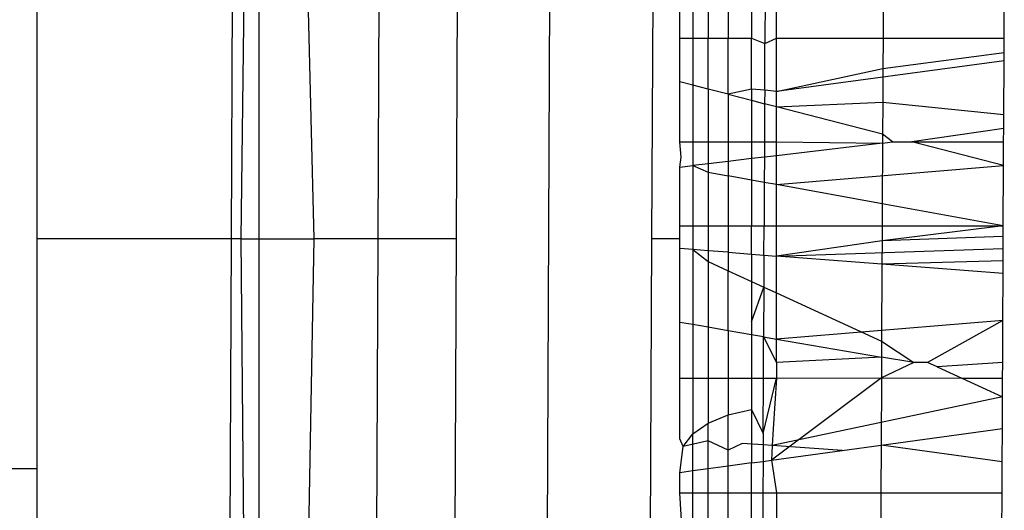
# Model space of a CAD drawing. Units: metres. Extents: x -2.18 to 1.7, y -2.44 to 1.67.
# Drawn here: x -0.27 to -0.27, y 0.1 to 0.1 of the extents above; entities that cross this region are included whole.
import ezdxf

# ---------------------------------------------------------------- set-up
doc = ezdxf.new("R2010")
doc.units = ezdxf.units.M

msp = doc.modelspace()

# ---------------------------------------------------------------- linework, layer by layer
for p, q in [((-0.2720008, 0.1104396), (-0.2722832, 0.0479283)), ((-0.2736408, 0.0996497), (-0.2736408, 0.1004333)), ((-0.2730356, 0.0996497), (-0.2730321, 0.1004333)), ((-0.2725771, 0.1004333), (-0.2725806, 0.0996497)), ((-0.2723362, 0.0996497), (-0.2723326, 0.1004333)), ((-0.271728, 0.0996497), (-0.2717244, 0.1004333)), ((-0.2716006, 0.1004333), (-0.2716006, 0.1002741)), ((-0.271553, 0.1004333), (-0.271553, 0.1002741)), ((-0.2714908, 0.1004333), (-0.2714908, 0.1002741)), ((-0.2714185, 0.1004333), (-0.2714185, 0.1002741)), ((-0.2713756, 0.1004464), (-0.2713765, 0.1002572)), ((-0.2713408, 0.1002741), (-0.2713408, 0.1004333)), ((-0.2729972, 0.1004187), (-0.2730073, 0.0996497)), ((-0.2729499, 0.0986348), (-0.2729499, 0.1004187)), ((-0.2727786, 0.0996497), (-0.2727973, 0.1004187)), ((-0.2716408, 0.1002741), (-0.2716408, 0.1004187)), ((-0.2710084, 0.1004179), (-0.2710091, 0.1002741)), ((-0.2706323, 0.1002741), (-0.2706318, 0.1003886)), ((-0.2716408, 0.1001381), (-0.2716408, 0.1002741)), ((-0.2716408, 0.1002741), (-0.2716006, 0.1002741)), ((-0.2716006, 0.1002741), (-0.271553, 0.1002741)), ((-0.2716006, 0.1002741), (-0.2716006, 0.1001277)), ((-0.271553, 0.1002741), (-0.2714908, 0.1002741)), ((-0.271553, 0.1001154), (-0.271553, 0.1002741)), ((-0.2714908, 0.1002741), (-0.2714185, 0.1002741)), ((-0.2714908, 0.1000993), (-0.2714908, 0.1002741)), ((-0.2714185, 0.1002741), (-0.2713765, 0.1002572)), ((-0.2714185, 0.1001156), (-0.2714185, 0.1002741)), ((-0.2713771, 0.1001115), (-0.2713765, 0.1002572)), ((-0.2713765, 0.1002572), (-0.2713408, 0.1002741)), ((-0.2713408, 0.1002741), (-0.2710091, 0.1002741)), ((-0.2713408, 0.1001078), (-0.2713408, 0.1002741)), ((-0.2710091, 0.1002741), (-0.2710095, 0.1001789)), ((-0.2710091, 0.1002741), (-0.2706323, 0.1002741)), ((-0.2706326, 0.1002033), (-0.2706323, 0.1002741)), ((-0.2710095, 0.1001789), (-0.2706325, 0.1002294)), ((-0.2706326, 0.1002033), (-0.2713408, 0.1001078)), ((-0.2706334, 0.1000362), (-0.2706326, 0.1002033)), ((-0.2713408, 0.1001078), (-0.2710095, 0.1001789)), ((-0.2710095, 0.1001789), (-0.27101, 0.1000743)), ((-0.2716006, 0.1001277), (-0.2716408, 0.1001381)), ((-0.2716408, 0.0999511), (-0.2716408, 0.1001381)), ((-0.271553, 0.1001154), (-0.2716006, 0.1001277)), ((-0.2716006, 0.1001277), (-0.2716006, 0.0999511)), ((-0.2714908, 0.1000993), (-0.271553, 0.1001154)), ((-0.271553, 0.1001154), (-0.271553, 0.0999511)), ((-0.2714185, 0.1001156), (-0.2714908, 0.1000993)), ((-0.2714908, 0.1000993), (-0.2714185, 0.1000805)), ((-0.2714908, 0.1000993), (-0.2714908, 0.0999511)), ((-0.2713771, 0.1001115), (-0.2714185, 0.1001156)), ((-0.2714185, 0.1001156), (-0.2714185, 0.1000805)), ((-0.2713771, 0.1001115), (-0.2713773, 0.1000698)), ((-0.2713408, 0.1001078), (-0.2713771, 0.1001115)), ((-0.2713408, 0.1000604), (-0.2713408, 0.1001078)), ((-0.2714185, 0.1000805), (-0.2713773, 0.1000698)), ((-0.2714185, 0.1000805), (-0.2714185, 0.0999511)), ((-0.2713773, 0.1000698), (-0.2713778, 0.0999511)), ((-0.2713408, 0.1000604), (-0.2713773, 0.1000698)), ((-0.2713408, 0.1000604), (-0.27101, 0.1000743)), ((-0.27101, 0.1000743), (-0.2710104, 0.0999748)), ((-0.27101, 0.1000743), (-0.2706334, 0.1000362)), ((-0.2710104, 0.0999748), (-0.2713408, 0.1000604)), ((-0.2713408, 0.0999511), (-0.2713408, 0.1000604)), ((-0.2706336, 0.0999923), (-0.2706334, 0.1000362)), ((-0.2710104, 0.0999748), (-0.2710106, 0.0999474)), ((-0.27098, 0.0999511), (-0.2710104, 0.0999748)), ((-0.2706336, 0.0999923), (-0.270919, 0.0999511)), ((-0.2706338, 0.0999511), (-0.2706336, 0.0999923)), ((-0.2716371, 0.0999031), (-0.2716408, 0.0999511)), ((-0.2716408, 0.0999511), (-0.2716006, 0.0999511)), ((-0.2716006, 0.0999511), (-0.271553, 0.0999511)), ((-0.2716006, 0.0999511), (-0.2716006, 0.0998772)), ((-0.271553, 0.0999511), (-0.2714908, 0.0999511)), ((-0.271553, 0.0999511), (-0.271553, 0.0998829)), ((-0.2714908, 0.0999511), (-0.2714185, 0.0999511)), ((-0.2714908, 0.0999511), (-0.2714908, 0.0998903)), ((-0.2714185, 0.0999511), (-0.2713778, 0.0999511)), ((-0.2714185, 0.0999511), (-0.2714185, 0.0998989)), ((-0.2713778, 0.0999511), (-0.2713781, 0.0999037)), ((-0.2713778, 0.0999511), (-0.2713408, 0.0999511)), ((-0.2713408, 0.0999511), (-0.2710106, 0.0999474)), ((-0.2713408, 0.0999081), (-0.2713408, 0.0999511)), ((-0.2710106, 0.0999474), (-0.2713408, 0.0999081)), ((-0.2710106, 0.0999474), (-0.2710114, 0.0997583)), ((-0.2710106, 0.0999474), (-0.27098, 0.0999511)), ((-0.27098, 0.0999511), (-0.270919, 0.0999511)), ((-0.270919, 0.0999511), (-0.2706338, 0.0999511)), ((-0.2706341, 0.0998773), (-0.270919, 0.0999511)), ((-0.2706341, 0.0998773), (-0.2706338, 0.0999511)), ((-0.2716408, 0.0998724), (-0.2716371, 0.0999031)), ((-0.271553, 0.0998829), (-0.2716006, 0.0998772)), ((-0.2714908, 0.0998903), (-0.271553, 0.0998829)), ((-0.271553, 0.0998829), (-0.271553, 0.0998565)), ((-0.2714185, 0.0998989), (-0.2714908, 0.0998903)), ((-0.2714908, 0.0998903), (-0.2714908, 0.0998452)), ((-0.2713781, 0.0999037), (-0.2714185, 0.0998989)), ((-0.2714185, 0.0998989), (-0.2714185, 0.0998321)), ((-0.2713781, 0.0999037), (-0.2713784, 0.0998249)), ((-0.2713408, 0.0999081), (-0.2713781, 0.0999037)), ((-0.2713408, 0.099818), (-0.2713408, 0.0999081)), ((-0.2716408, 0.0998724), (-0.2716006, 0.0998772)), ((-0.2716408, 0.0996901), (-0.2716408, 0.0998724)), ((-0.2716006, 0.0998772), (-0.271553, 0.0998565)), ((-0.2716006, 0.0998772), (-0.2716006, 0.0996901)), ((-0.271553, 0.0998565), (-0.2714908, 0.0998452)), ((-0.271553, 0.0998565), (-0.271553, 0.0996901)), ((-0.2713408, 0.099818), (-0.2706341, 0.0998773)), ((-0.270635, 0.0996901), (-0.2706341, 0.0998773)), ((-0.2714185, 0.0998321), (-0.2714908, 0.0998452)), ((-0.2714908, 0.0998452), (-0.2714908, 0.0996901)), ((-0.2713784, 0.0998249), (-0.2714185, 0.0998321)), ((-0.2714185, 0.0998321), (-0.2714185, 0.0996901)), ((-0.2713784, 0.0998249), (-0.271379, 0.0996901)), ((-0.2713408, 0.099818), (-0.2713784, 0.0998249)), ((-0.2710114, 0.0997583), (-0.2713408, 0.099818)), ((-0.2713408, 0.0996901), (-0.2713408, 0.099818)), ((-0.2710114, 0.0997583), (-0.2710117, 0.0996901)), ((-0.270635, 0.0996901), (-0.2710114, 0.0997583)), ((-0.2716408, 0.0996497), (-0.2716408, 0.0996901)), ((-0.2716408, 0.0996189), (-0.2716408, 0.0996901)), ((-0.2716408, 0.0996901), (-0.2716006, 0.0996901)), ((-0.2716006, 0.0996901), (-0.271553, 0.0996901)), ((-0.2716006, 0.0996901), (-0.2716006, 0.0996158)), ((-0.271553, 0.0996901), (-0.2714908, 0.0996901)), ((-0.271553, 0.0996901), (-0.271553, 0.0996121)), ((-0.2714908, 0.0996901), (-0.2714185, 0.0996901)), ((-0.2714908, 0.0996901), (-0.2714908, 0.0996073)), ((-0.2714185, 0.0996901), (-0.271379, 0.0996901)), ((-0.2714185, 0.0996017), (-0.2714185, 0.0996901)), ((-0.2713794, 0.0995987), (-0.271379, 0.0996901)), ((-0.271379, 0.0996901), (-0.2713408, 0.0996901)), ((-0.2713408, 0.0996901), (-0.2710117, 0.0996901)), ((-0.2713408, 0.0995957), (-0.2713408, 0.0996901)), ((-0.270635, 0.0996901), (-0.2710119, 0.0996426)), ((-0.2710117, 0.0996901), (-0.2710119, 0.0996426)), ((-0.2710117, 0.0996901), (-0.270635, 0.0996901)), ((-0.2706353, 0.0996189), (-0.270635, 0.0996901)), ((-0.2730356, 0.0996497), (-0.2736408, 0.0996497)), ((-0.2736408, 0.0989333), (-0.2736408, 0.0996497)), ((-0.2730402, 0.0986348), (-0.2730356, 0.0996497)), ((-0.2730073, 0.0996497), (-0.2730356, 0.0996497)), ((-0.2730073, 0.0996497), (-0.2729978, 0.0986348)), ((-0.2730073, 0.0996497), (-0.2727786, 0.0996497)), ((-0.2727973, 0.0986348), (-0.2727786, 0.0996497)), ((-0.2725806, 0.0996497), (-0.2727786, 0.0996497)), ((-0.2725806, 0.0996497), (-0.2725852, 0.0986348)), ((-0.2723362, 0.0996497), (-0.2725806, 0.0996497)), ((-0.2723407, 0.0986348), (-0.2723362, 0.0996497)), ((-0.2717325, 0.0986348), (-0.271728, 0.0996497)), ((-0.2716408, 0.0996497), (-0.271728, 0.0996497)), ((-0.2716408, 0.0996189), (-0.2716408, 0.0996497)), ((-0.2710119, 0.0996426), (-0.2713408, 0.0995957)), ((-0.2710119, 0.0996426), (-0.2710123, 0.0995704)), ((-0.2706351, 0.0996568), (-0.2710119, 0.0996426)), ((-0.2716006, 0.0996158), (-0.2716408, 0.0996189)), ((-0.2716408, 0.0993892), (-0.2716408, 0.0996189)), ((-0.271553, 0.0996121), (-0.2716006, 0.0996158)), ((-0.2716006, 0.0996158), (-0.2716006, 0.0993822)), ((-0.2716006, 0.0996158), (-0.271553, 0.0995785)), ((-0.2714908, 0.0996073), (-0.271553, 0.0996121)), ((-0.271553, 0.0996121), (-0.271553, 0.0995785)), ((-0.2714908, 0.0996073), (-0.2714908, 0.0995499)), ((-0.2714908, 0.0996073), (-0.2714185, 0.0996017)), ((-0.2713408, 0.0995957), (-0.2706353, 0.0996189)), ((-0.2706354, 0.0995806), (-0.2706353, 0.0996189)), ((-0.271553, 0.0995785), (-0.271553, 0.099374)), ((-0.271553, 0.0995785), (-0.2714908, 0.0995499)), ((-0.2714185, 0.0996017), (-0.2714185, 0.0995166)), ((-0.2714185, 0.0996017), (-0.2713794, 0.0995987)), ((-0.2713794, 0.0995987), (-0.2713799, 0.0994988)), ((-0.2713794, 0.0995987), (-0.2713408, 0.0995957)), ((-0.2713408, 0.0994809), (-0.2713408, 0.0995957)), ((-0.2710123, 0.0995704), (-0.2713408, 0.0995957)), ((-0.2706354, 0.0995806), (-0.2710123, 0.0995704)), ((-0.2706356, 0.0995413), (-0.2706354, 0.0995806)), ((-0.2714908, 0.0995499), (-0.2714185, 0.0995166)), ((-0.2714908, 0.0993632), (-0.2714908, 0.0995499)), ((-0.2710123, 0.0995704), (-0.2710134, 0.0993303)), ((-0.2706356, 0.0995413), (-0.2710123, 0.0995704)), ((-0.2714185, 0.0995166), (-0.2714185, 0.0993905)), ((-0.2714185, 0.0995166), (-0.2713799, 0.0994988)), ((-0.2706363, 0.0993951), (-0.2706356, 0.0995413)), ((-0.2714185, 0.0993905), (-0.2713799, 0.0994988)), ((-0.2713799, 0.0994988), (-0.2713806, 0.0993441)), ((-0.2713799, 0.0994988), (-0.2713408, 0.0994809)), ((-0.2713408, 0.0993373), (-0.2713408, 0.0994809)), ((-0.2713408, 0.0994809), (-0.2710134, 0.0993303)), ((-0.2706363, 0.0993951), (-0.2713408, 0.0993373)), ((-0.2706363, 0.0993951), (-0.2708707, 0.0992647)), ((-0.2706369, 0.0992647), (-0.2706363, 0.0993951)), ((-0.2716006, 0.0993822), (-0.2716408, 0.0993892)), ((-0.2716408, 0.0992155), (-0.2716408, 0.0993892)), ((-0.2716006, 0.0993822), (-0.2716006, 0.0992155)), ((-0.271553, 0.099374), (-0.2716006, 0.0993822)), ((-0.271553, 0.099374), (-0.271553, 0.0992155)), ((-0.2714908, 0.0993632), (-0.271553, 0.099374)), ((-0.2714908, 0.0993632), (-0.2714908, 0.0992155)), ((-0.2714185, 0.0993507), (-0.2714908, 0.0993632)), ((-0.2714185, 0.0993905), (-0.2714185, 0.0993507)), ((-0.2714185, 0.0993507), (-0.2714185, 0.0992155)), ((-0.2713806, 0.0993441), (-0.2714185, 0.0993507)), ((-0.2713812, 0.0992155), (-0.2713806, 0.0993441)), ((-0.2713806, 0.0993441), (-0.2713408, 0.0993373)), ((-0.2713806, 0.0993441), (-0.2713408, 0.0992647)), ((-0.2713408, 0.0992647), (-0.2713408, 0.0993373)), ((-0.2713408, 0.0993373), (-0.2710136, 0.0992806)), ((-0.2710134, 0.0993303), (-0.2710136, 0.0992806)), ((-0.2710134, 0.0993303), (-0.2709128, 0.0992647)), ((-0.2710136, 0.0992806), (-0.2713408, 0.0992647)), ((-0.2710136, 0.0992806), (-0.2710139, 0.099217)), ((-0.2709128, 0.0992647), (-0.2710136, 0.0992806)), ((-0.2713408, 0.0992647), (-0.2713408, 0.0992155)), ((-0.2709128, 0.0992647), (-0.2710139, 0.099217)), ((-0.2708707, 0.0992647), (-0.2709128, 0.0992647)), ((-0.2708402, 0.0992506), (-0.2708707, 0.0992647)), ((-0.2706369, 0.0992647), (-0.2708402, 0.0992506)), ((-0.2708402, 0.0992506), (-0.2707638, 0.0992155)), ((-0.2706371, 0.0992155), (-0.2706369, 0.0992647)), ((-0.2716408, 0.0992155), (-0.2716006, 0.0992155)), ((-0.2716408, 0.0990264), (-0.2716408, 0.0992155)), ((-0.2716006, 0.0992155), (-0.2716006, 0.099042)), ((-0.2716006, 0.0992155), (-0.271553, 0.0992155)), ((-0.271553, 0.0992155), (-0.271553, 0.0990756)), ((-0.271553, 0.0992155), (-0.2714908, 0.0992155)), ((-0.2714908, 0.0992155), (-0.2714908, 0.0991014)), ((-0.2714908, 0.0992155), (-0.2714185, 0.0992155)), ((-0.2714185, 0.0992155), (-0.2714185, 0.0991176)), ((-0.2714185, 0.0992155), (-0.2713812, 0.0992155)), ((-0.2713819, 0.0990433), (-0.2713408, 0.0992155)), ((-0.2713819, 0.0990433), (-0.2713812, 0.0992155)), ((-0.2713812, 0.0992155), (-0.2713408, 0.0992155)), ((-0.2710139, 0.099217), (-0.2713557, 0.0989604)), ((-0.2713408, 0.0992155), (-0.271351, 0.0990579)), ((-0.2713408, 0.0992155), (-0.2710139, 0.099217)), ((-0.2710139, 0.099217), (-0.2710148, 0.0990072)), ((-0.2710139, 0.099217), (-0.2707638, 0.0992155)), ((-0.2707638, 0.0992155), (-0.2706371, 0.0992155)), ((-0.2707638, 0.0992155), (-0.2706374, 0.0991574)), ((-0.2706374, 0.0991574), (-0.2706371, 0.0992155)), ((-0.2706374, 0.0991574), (-0.2713535, 0.0990059)), ((-0.2706378, 0.099059), (-0.2706374, 0.0991574)), ((-0.2714908, 0.0991014), (-0.2714185, 0.0991176)), ((-0.2714185, 0.0991176), (-0.2713819, 0.0990433)), ((-0.2714185, 0.0991176), (-0.2714185, 0.0989517)), ((-0.271553, 0.0990756), (-0.2714908, 0.0991014)), ((-0.2714908, 0.0989919), (-0.2714908, 0.0991014)), ((-0.2716006, 0.099042), (-0.271553, 0.0990756)), ((-0.271553, 0.0990201), (-0.271553, 0.0990756)), ((-0.271351, 0.0990579), (-0.2713535, 0.0990059)), ((-0.2710148, 0.0990072), (-0.2706378, 0.099059)), ((-0.2706383, 0.098955), (-0.2706378, 0.099059)), ((-0.2716306, 0.0990029), (-0.2716408, 0.0990264)), ((-0.2716306, 0.0990029), (-0.2716006, 0.099042)), ((-0.2716006, 0.0989267), (-0.2716006, 0.099042)), ((-0.2713819, 0.0990433), (-0.2713821, 0.099008)), ((-0.2716408, 0.0989212), (-0.2716306, 0.0990029)), ((-0.271553, 0.0990201), (-0.2716306, 0.0990029)), ((-0.2714908, 0.0989919), (-0.271553, 0.0990201)), ((-0.271553, 0.0989332), (-0.271553, 0.0990201)), ((-0.2714471, 0.0990126), (-0.2714908, 0.0989919)), ((-0.2713821, 0.099008), (-0.2714471, 0.0990126)), ((-0.2713821, 0.099008), (-0.2713823, 0.0989567)), ((-0.2713535, 0.0990059), (-0.2713821, 0.099008)), ((-0.2713535, 0.0990059), (-0.2713557, 0.0989604)), ((-0.2711366, 0.0989905), (-0.2713535, 0.0990059)), ((-0.2711366, 0.0989905), (-0.2710148, 0.0990072)), ((-0.2710148, 0.0990072), (-0.2710155, 0.0988592)), ((-0.2706383, 0.098955), (-0.2710148, 0.0990072)), ((-0.2714908, 0.0989418), (-0.2714908, 0.0989919)), ((-0.2713557, 0.0989604), (-0.2711366, 0.0989905)), ((-0.2736408, 0.0989333), (-0.2816408, 0.0989333)), ((-0.2736408, 0.0986348), (-0.2736408, 0.0989333)), ((-0.271553, 0.0989332), (-0.2716006, 0.0989267)), ((-0.2714908, 0.0989418), (-0.271553, 0.0989332)), ((-0.271553, 0.0988592), (-0.271553, 0.0989332)), ((-0.2714185, 0.0989517), (-0.2714908, 0.0989418)), ((-0.2714908, 0.0988592), (-0.2714908, 0.0989418)), ((-0.2714185, 0.0989517), (-0.2713823, 0.0989567)), ((-0.2714185, 0.0988592), (-0.2714185, 0.0989517)), ((-0.2713823, 0.0989567), (-0.2713828, 0.0988592)), ((-0.2713823, 0.0989567), (-0.2713557, 0.0989604)), ((-0.2713557, 0.0989604), (-0.2713408, 0.0988592)), ((-0.2706387, 0.0988592), (-0.2706383, 0.098955)), ((-0.2716006, 0.0989267), (-0.2716408, 0.0989212)), ((-0.2716408, 0.0988592), (-0.2716408, 0.0989212)), ((-0.2716006, 0.0988592), (-0.2716006, 0.0989267)), ((-0.2716408, 0.0988592), (-0.2716006, 0.0988592)), ((-0.2716339, 0.0987393), (-0.2716408, 0.0988592)), ((-0.2716006, 0.0988592), (-0.271553, 0.0988592)), ((-0.2716006, 0.0986526), (-0.2716006, 0.0988592)), ((-0.271553, 0.0988592), (-0.2714908, 0.0988592)), ((-0.271553, 0.0986526), (-0.271553, 0.0988592)), ((-0.2714908, 0.0988592), (-0.2714185, 0.0988592)), ((-0.2714908, 0.0986526), (-0.2714908, 0.0988592)), ((-0.2714185, 0.0988592), (-0.2713828, 0.0988592)), ((-0.2714185, 0.0986526), (-0.2714185, 0.0988592)), ((-0.2713828, 0.0988592), (-0.2713832, 0.0987641)), ((-0.2713828, 0.0988592), (-0.2713408, 0.0988592)), ((-0.2713408, 0.0988592), (-0.2710155, 0.0988592)), ((-0.2713408, 0.0988592), (-0.2713408, 0.0986526)), ((-0.2710155, 0.0988592), (-0.2710164, 0.0986526)), ((-0.2710155, 0.0988592), (-0.2706387, 0.0988592)), ((-0.2706396, 0.0986526), (-0.2706387, 0.0988592))]:
    msp.add_line(p, q)

doc.saveas('drawing.dxf')
